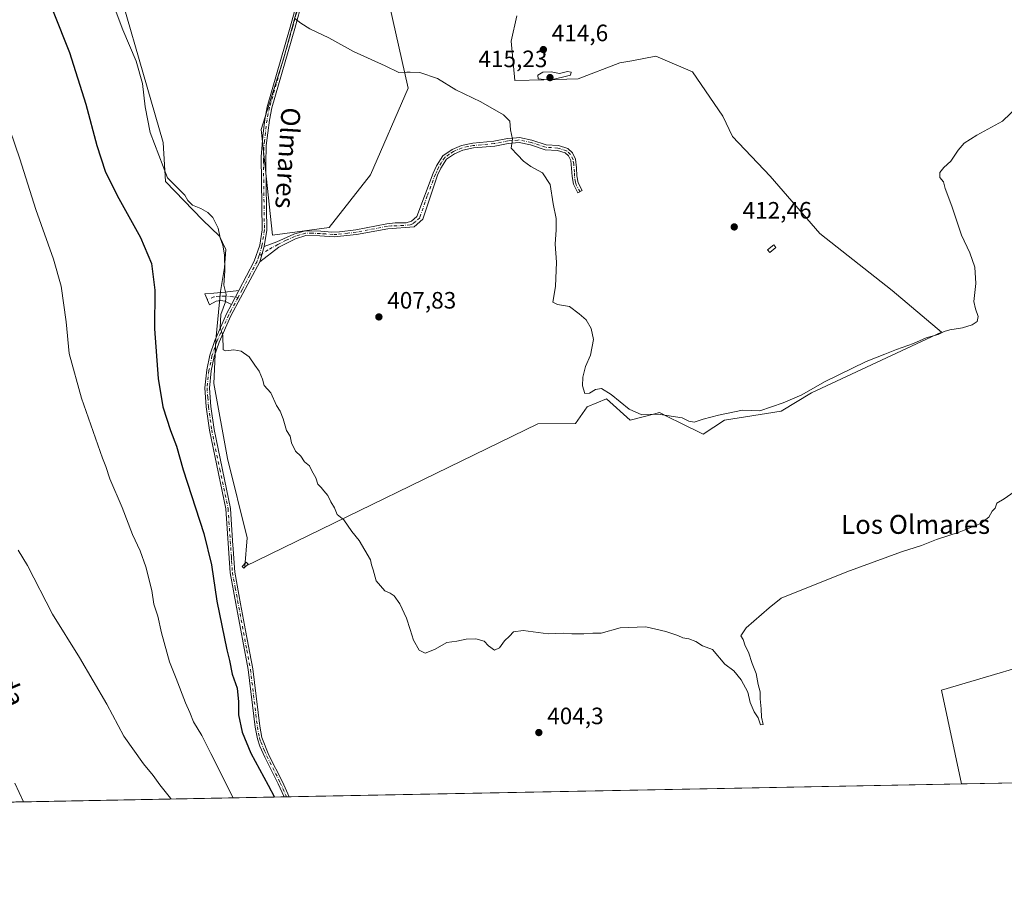
# Model space of a CAD drawing. Units: metres. Extents: x 631678 to 635143, y 4711173 to 4713552.
# Drawn here: x 633469 to 633885, y 4711173 to 4711537 of the extents above; entities that cross this region are included whole.
import ezdxf
from ezdxf.enums import TextEntityAlignment as Align

# ---------------------------------------------------------------- set-up
doc = ezdxf.new("R2010")
doc.units = ezdxf.units.M
doc.header["$MEASUREMENT"] = 0
doc.linetypes.add('DGN Style 4', pattern=[2.6384748266838614, 1.318413404963828, -0.6592067024819142, 0.001648016756204785, -0.6592067024819142])
for name, color, linetype, lineweight in [('Camino Cxs', 7, 'Continuous', 0), ('Camino eje', 30, 'DGN Style 4', 13), ('Comarca CxS', 21, 'Continuous', 0), ('Comunidad Autónoma CxS', 142, 'Continuous', 0), ('Cultivos herbáceos CxS', 92, 'Continuous', 0), ('Cultivos leñosos CxS', 92, 'Continuous', 0), ('Curva de nivel maestra', 30, 'Continuous', 30), ('Curva de nivel normal', 30, 'Continuous', 0), ('Edificación ligera Cxs', 1, 'Continuous', 0), ('Municipio CxS', 4, 'Continuous', 0), ('Pista no pavimentada Cxs', 111, 'Continuous', 0), ('Provincia CxS', 1, 'Continuous', 0), ('Punto de cota en terreno', 7, 'Continuous', 0), ('Rótulo de punto de cota en terreno', 7, 'Continuous', 0), ('Suelo desnudo CxS', 253, 'Continuous', 0), ('Texto cartográfico', 7, 'Continuous', 0)]:
    doc.layers.add(name, color=color, linetype=linetype, lineweight=lineweight)
doc.styles.add('Style-Arial', font='txt')

# ---------------------------------------------------------------- blocks, each defined once
blk = doc.blocks.new('*U8')
at = {"layer": 'Cultivos herbáceos CxS', "color": 92, "linetype": 'Continuous', "lineweight": 0}
for points in [[(634138.3285999997, 4711219.7532, 399.9934000000067), (634004.8221000005, 4711217.189999999, 401.325800000006), (634001.6202999996, 4711236.407299999, 401.8747000000003), (634057.9341000002, 4711255.7147, 402.100900000005), (634043.4549000004, 4711308.810500001, 403.8309000000008), (633978.6804000001, 4711289.660499999, 403.0783999999985), (633965.0577999996, 4711285.633099999, 403.1664000000019), (633858.4215000002, 4711254.107100001, 403.7703000000038), (633866.8989000004, 4711214.541999999, 401.9903999999952), (633262.2220999999, 4711202.9329, 384.6404999999941)], [(633625.1246999997, 4711543.6161, 412.2127000000037), (633633.0883999999, 4711508.554300001, 409.7663999999932), (633617.1595000002, 4711471.897500001, 408.3427999999985), (633599.6370999999, 4711449.5855, 408.1728000000003), (633575.7444000002, 4711446.397800001, 407.1328999999969), (633570.9654999999, 4711491.0229, 407.8027000000002), (633580.5236999998, 4711521.3046, 409.2992999999988), (633594.8600000005, 4711573.897500001, 412.5044999999955)], [(633504.0659999996, 4711573.8981, 407.8742000000057), (633529.5497000003, 4711485.568399999, 405.8534000000073), (633530.5597000001, 4711469.0613, 403.906799999997), (633546.1742000004, 4711452.8849, 403.6863000000012), (633553.3181999996, 4711446.054, 404.2035999999935), (633555.9879999999, 4711440.392899999, 404.4649000000064), (633555.5255000005, 4711432.754100001, 404.2275999999983), (633553.8507000003, 4711422.5441, 403.9704999999958), (633551.7723000003, 4711402.1522, 404.2697000000044), (633550.9197000006, 4711383.6965, 404.4842000000062), (633556.7203000003, 4711352.040300001, 403.9603000000061), (633565.1042, 4711318.535499999, 403.539499999999), (633564.1091999998, 4711306.434, 403.3962999999931), (633687.8722999999, 4711366.735400001, 407.2045999999973), (633703.7818, 4711366.818499999, 408.1641999999993), (633708.7021000005, 4711373.9233, 408.6224999999977), (633716.8850999996, 4711377.288100001, 409.3453000000009), (633726.9049000005, 4711368.169299999, 408.8831000000064), (633736.6692000005, 4711370.753900001, 410.5767000000051), (633739.2529999996, 4711371.437899999, 410.8665000000037), (633743.0696, 4711369.5463, 410.5801000000066), (633748.2955, 4711366.9561, 410.1386999999959), (633757.6719000004, 4711362.3071, 409.1888999999938), (633766.6458999999, 4711368.2445, 410.0659000000014), (633790.7032000005, 4711371.968699999, 409.9275000000052), (633803.5256000003, 4711379.781300001, 410.5276000000013), (633858.4243999999, 4711405.349400001, 410.7048000000068), (633837.5082, 4711423.0482, 411.3647000000055), (633806.9375, 4711447.1829, 412.4064999999973), (633786.0213000001, 4711471.317600001, 412.4327000000048), (633770.0763999998, 4711488.157500001, 412.5954999999958), (633765.9759000001, 4711496.660300001, 412.5752999999968), (633753.1419000003, 4711515.432600001, 413.0829999999987), (633737.7440999999, 4711522.076400001, 414.4707999999956), (633727.5779999997, 4711520.1436, 414.5194999999949), (633722.5608999999, 4711519.1895, 414.6940000000032), (633704.9247000003, 4711512.4307, 414.4986999999965), (633690.3210000005, 4711512.1007, 414.876099999994), (633678.0727000004, 4711511.8068, 413.8032999999996), (633676.6080999998, 4711528.4179, 414.5669999999955), (633679.0491000004, 4711539.1657, 415.1024999999936)]]:
    blk.add_polyline3d(points, dxfattribs=at)
blk = doc.blocks.new('5PATER')
at = {"layer": 'Suelo desnudo CxS', "linetype": 'Continuous', "lineweight": 0}
h = blk.add_hatch(color=51, dxfattribs=at)
edge = h.paths.add_edge_path()
edge.add_ellipse((0, 0), major_axis=(-0.1095731443231308, -0.1110710700762829), ratio=0.9994222409660322, start_angle=0, end_angle=360)

msp = doc.modelspace()

# ---------------------------------------------------------------- linework, layer by layer
at = {"layer": 'Camino Cxs', "color": 7, "linetype": 'Continuous', "lineweight": 0, "extrusion": (0.006742870615221577, 0.02332961117949303, 0.9997050879824911), "elevation": 114595.1799440732, "flags": 128}
msp.add_lwpolyline([(699526.2173336229, -4700698.279670793), (699526.2173336229, -4700705.016477525)], dxfattribs=at)
msp.add_lwpolyline([(699526.2173336229, -4700698.279670793), (699526.2173336229, -4700705.016477525)], dxfattribs=at)
at = {"layer": 'Camino Cxs', "color": 7, "linetype": 'Continuous', "lineweight": 0, "extrusion": (-0.04223947417117873, -0.08072432840625464, 0.9958410564066443), "elevation": -406683.148659082, "flags": 128}
msp.add_lwpolyline([(-1622962.717105146, 4449663.89083431), (-1622962.717105147, 4449657.068130552)], dxfattribs=at)
msp.add_lwpolyline([(-1622962.717105146, 4449663.89083431), (-1622962.717105147, 4449657.068130552)], dxfattribs=at)
at = {"layer": 'Camino Cxs', "color": 7, "linetype": 'Continuous', "lineweight": 0, "extrusion": (-0.1921818950833357, -0.003692538923484508, 0.9813523752243515), "elevation": -138765.5685701981, "flags": 128}
msp.add_lwpolyline([(-4698168.443896809, 710546.1235682744), (-4698168.443896809, 710543.9328192822)], dxfattribs=at)
at = {"layer": 'Camino Cxs', "color": 7, "linetype": 'Continuous', "lineweight": 0}
for points in [[(633594.9700999996, 4711569.4001, 412.3329999999987), (633585.1401000004, 4711533.7301, 410.1762000000017), (633575.4700999996, 4711500.210100001, 408.7421999999933), (633574.4301000005, 4711495.020099999, 408.5200000000041), (633573.1401000004, 4711484.290100001, 407.8720999999932), (633572.9401000004, 4711476.690099999, 407.8494000000064), (633573.3601000002, 4711448.530099999, 407.1092000000062), (633572.3000999996, 4711441.670100001, 407.1016999999993), (633570.4301000005, 4711435.200099999, 407.2652999999991), (633558.1901000004, 4711412.290100001, 405.7308000000049), (633553.2001, 4711401.1801, 405.2284999999974), (633551.1601, 4711395.190099999, 404.9311000000016), (633549.9200999998, 4711389.130100001, 404.7988000000041), (633549.1300999997, 4711381.8101, 404.5957999999956), (633549.7200999996, 4711374.0701, 404.4300999999978), (633551.0601000005, 4711364.350099999, 404.4559000000008), (633557.9600999998, 4711330.960100001, 403.6607999999979), (633558.9101, 4711317.190099999, 403.4330000000046), (633559.1401000004, 4711313.780099999, 403.3797999999952), (633559.8201000001, 4711303.960100001, 403.3856999999989), (633562.2901, 4711290.670100001, 403.0121000000072), (633564.4001000002, 4711279.3301, 402.834600000002), (633567.4200999998, 4711263.120100001, 402.5813000000053), (633570.3501000004, 4711238.860099999, 402.1104999999953), (633571.3000999996, 4711234.140100001, 401.9807000000001), (633574.2701000003, 4711226.6801, 401.8221999999951), (633579.9700999996, 4711215.450099999, 401.4633000000031), (633582.8066999996, 4711209.0878, 401.383600000001), (633580.6572000004, 4711209.046499999, 400.9625999999989), (633578.1801000005, 4711214.600099999, 401.082699999999), (633572.4801000003, 4711225.8301, 401.5430000000051), (633570.4401000004, 4711230.4001, 401.5163999999932), (633569.3800999997, 4711233.630100001, 401.6664000000019), (633568.3901000004, 4711238.540100001, 401.9128000000055), (633565.4600999998, 4711262.8201, 402.1728000000003), (633560.2701000003, 4711290.720100001, 402.5653000000021), (633557.8501000004, 4711303.710100001, 403.2896000000038), (633555.9901000002, 4711330.690099999, 403.1750999999931), (633549.1001000004, 4711364.0101, 404.148199999996), (633547.7401000002, 4711373.860099999, 404.2155000000057), (633547.1401000004, 4711381.840100001, 404.4247999999934), (633547.9600999998, 4711389.440099999, 404.6530999999959), (633549.2401000002, 4711395.710100001, 404.8359999999957), (633551.3501000004, 4711401.9101, 404.909799999994), (633556.4001000002, 4711413.1601, 405.4496999999974), (633558.4501, 4711417.0601, 405.6923999999999), (633561.6001000004, 4711423.0801, 406.3139999999985), (633568.0900999998, 4711435.450099999, 407.2013000000007), (633570.3601000002, 4711442.140100001, 406.9464000000008), (633571.3701, 4711448.670100001, 407.0822999999946), (633570.9101, 4711479.470100001, 407.8806000000041), (633571.6201, 4711488.2401, 408.0865999999951), (633572.4700999996, 4711495.3301, 408.6270999999979), (633573.5401, 4711500.6801, 408.9177999999956), (633583.2301000003, 4711534.270099999, 410.3013000000064), (633591.2701000003, 4711563.470100001, 411.7458999999944)], [(633594.9700999996, 4711569.4001, 412.3329999999987), (633585.1401000004, 4711533.7301, 410.1762000000017), (633575.4700999996, 4711500.210100001, 408.7421999999933), (633574.4301000005, 4711495.020099999, 408.5200000000041), (633573.1401000004, 4711484.290100001, 407.8720999999932), (633572.9401000004, 4711476.690099999, 407.8494000000064), (633573.3601000002, 4711448.530099999, 407.1092000000062), (633572.3000999996, 4711441.670100001, 407.1016999999993)], [(633561.6001000004, 4711423.0801, 406.3139999999985), (633568.0900999998, 4711435.450099999, 407.2013000000007), (633570.3601000002, 4711442.140100001, 406.9464000000008), (633571.3701, 4711448.670100001, 407.0822999999946), (633570.9101, 4711479.470100001, 407.8806000000041), (633571.6201, 4711488.2401, 408.0865999999951), (633572.4700999996, 4711495.3301, 408.6270999999979), (633573.5401, 4711500.6801, 408.9177999999956), (633583.2301000003, 4711534.270099999, 410.3013000000064), (633591.2701000003, 4711563.470100001, 411.7458999999944)], [(633572.3000999996, 4711441.670100001, 407.1016999999993), (633577.6201, 4711443.630100001, 407.6303999999946), (633584.7500999998, 4711446.870100001, 407.949099999998), (633589.5601000005, 4711448.3101, 408.0194000000047), (633596.1401000004, 4711448.1601, 408.0728999999992), (633600.7701000003, 4711447.710100001, 408.3171000000002), (633604.0301000001, 4711447.840100001, 408.4765000000043), (633610.9401000004, 4711448.700099999, 408.8242999999929), (633624.1300999997, 4711451.140100001, 408.0948999999964), (633627.6300999997, 4711451.590100001, 408.100099999996), (633632.1700999998, 4711451.600099999, 408.2002999999968), (633634.4200999998, 4711452.350099999, 408.4290000000037), (633636.7200999996, 4711454.350099999, 408.5192999999999), (633643.6300999997, 4711472.5801, 408.4437000000034), (633645.0601000005, 4711475.7301, 408.5372000000062), (633647.7401000002, 4711479.950099999, 408.5813999999955), (633651.6601, 4711482.670100001, 408.8797999999952), (633655.5401, 4711484.340100001, 410.2100000000065), (633660.4301000005, 4711485.3201, 411.3343000000023), (633669.3300999999, 4711486.120100001, 411.0483999999997), (633675.1001000004, 4711487.2501, 410.5258000000031), (633678.9001000002, 4711487.590100001, 410.7060000000056), (633680.0900999998, 4711487.700099999, 410.8228999999992), (633685.3501000004, 4711486.590100001, 411.448000000004), (633691.3300999999, 4711484.5701, 412.1009999999951), (633696.5401, 4711484.2601, 412.0225999999966), (633700.5100999996, 4711483.0101, 412.1199999999953), (633702.5301000001, 4711481.200099999, 412.2544999999955), (633703.7500999998, 4711478.550100001, 412.8595999999961), (633704.2600999996, 4711474.870100001, 413.0338000000047), (633704.3701, 4711471.460100001, 413.0112999999984), (633704.9301000005, 4711468.5801, 413.1380999999965), (633706.6401000004, 4711465.220100001, 413.0513999999966), (633704.7901, 4711464.280099999, 413.2287999999971), (633702.9501, 4711467.9001, 413.1775999999954), (633702.3101000005, 4711471.2301, 413.0525000000052), (633701.7401000002, 4711477.960100001, 412.4925999999978), (633700.8300999999, 4711479.940099999, 412.4358999999968), (633699.4600999998, 4711481.170100001, 412.2606999999989), (633696.1601, 4711482.210100001, 411.9906999999948), (633690.9301000005, 4711482.520099999, 412.3251000000019), (633684.8000999996, 4711484.590100001, 412.0173999999971), (633679.9700999996, 4711485.610099999, 411.5022000000026), (633675.3901000004, 4711485.200099999, 411.4474000000046), (633669.6201, 4711484.0701, 412.0304000000033), (633660.7301000003, 4711483.270099999, 411.3619999999937), (633656.1601, 4711482.350099999, 409.8435999999929), (633652.6700999998, 4711480.850099999, 408.9112000000023), (633649.2600999996, 4711478.4901, 408.618100000007), (633646.8901000004, 4711474.7401, 408.5531000000047), (633645.5401, 4711471.780099999, 408.588699999993), (633639.2100999998, 4711453.140100001, 409.3127999999998), (633635.6501000002, 4711449.9301, 408.6310999999987), (633624.4501, 4711449.090100001, 408.039300000004), (633611.2600999996, 4711446.6501, 408.7005999999965), (633601.8400999998, 4711445.6801, 408.4333000000042), (633595.7001, 4711446.120100001, 407.9649000000064), (633589.8701, 4711446.2401, 408.1913000000059), (633585.4801000003, 4711444.9301, 408.3895000000048), (633578.4401000004, 4711441.290100001, 408.2170999999944), (633570.4301000005, 4711435.200099999, 407.2652999999991)], [(633570.4301000005, 4711435.200099999, 407.2652999999991), (633558.1901000004, 4711412.290100001, 405.7308000000049), (633553.2001, 4711401.1801, 405.2284999999974), (633551.1601, 4711395.190099999, 404.9311000000016), (633549.9200999998, 4711389.130100001, 404.7988000000041), (633549.1300999997, 4711381.8101, 404.5957999999956), (633549.7200999996, 4711374.0701, 404.4300999999978), (633551.0601000005, 4711364.350099999, 404.4559000000008), (633557.9600999998, 4711330.960100001, 403.6607999999979), (633558.9101, 4711317.190099999, 403.4330000000046), (633559.1401000004, 4711313.780099999, 403.3797999999952), (633559.8201000001, 4711303.960100001, 403.3856999999989), (633562.2901, 4711290.670100001, 403.0121000000072), (633564.4001000002, 4711279.3301, 402.834600000002), (633567.4200999998, 4711263.120100001, 402.5813000000053), (633570.3501000004, 4711238.860099999, 402.1104999999953), (633571.3000999996, 4711234.140100001, 401.9807000000001), (633574.2701000003, 4711226.6801, 401.8221999999951), (633579.9700999996, 4711215.450099999, 401.4633000000031), (633582.8066999996, 4711209.087900001, 401.3837000000058)], [(633558.4501, 4711417.0601, 405.6923999999999), (633555.6001000004, 4711418.5101, 405.3123000000051), (633553.9001000002, 4711418.850099999, 405.1870999999956), (633551.9200999998, 4711418.520099999, 404.7483000000066), (633549.1601, 4711416.970100001, 403.5265000000072), (633547.2500999998, 4711421.5801, 404.6775000000052), (633550.9501, 4711421.9101, 405.7724000000017), (633555.6601, 4711422.290100001, 405.9545000000071), (633561.6001000004, 4711423.0801, 406.3139999999985)], [(633580.6572000004, 4711209.046599999, 400.9625999999989), (633578.1801000005, 4711214.600099999, 401.082699999999), (633572.4801000003, 4711225.8301, 401.5430000000051), (633570.4401000004, 4711230.4001, 401.5163999999932), (633569.3800999997, 4711233.630100001, 401.6664000000019), (633568.3901000004, 4711238.540100001, 401.9128000000055), (633565.4600999998, 4711262.8201, 402.1728000000003), (633560.2701000003, 4711290.720100001, 402.5653000000021), (633557.8501000004, 4711303.710100001, 403.2896000000038), (633555.9901000002, 4711330.690099999, 403.1750999999931), (633549.1001000004, 4711364.0101, 404.148199999996), (633547.7401000002, 4711373.860099999, 404.2155000000057), (633547.1401000004, 4711381.840100001, 404.4247999999934), (633547.9600999998, 4711389.440099999, 404.6530999999959), (633549.2401000002, 4711395.710100001, 404.8359999999957), (633551.3501000004, 4711401.9101, 404.909799999994), (633556.4001000002, 4711413.1601, 405.4496999999974), (633558.4501, 4711417.0601, 405.6923999999999)]]:
    msp.add_polyline3d(points, dxfattribs=at)
for points in [[(633570.4301000005, 4711435.200099999, 407.2652999999991), (633572.3000999996, 4711441.670100001, 407.1016999999993), (633577.6201, 4711443.630100001, 407.6303999999946), (633584.7500999998, 4711446.870100001, 407.949099999998), (633589.5601000005, 4711448.3101, 408.0194000000047), (633596.1401000004, 4711448.1601, 408.0728999999992), (633600.7701000003, 4711447.710100001, 408.3171000000002), (633604.0301000001, 4711447.840100001, 408.4765000000043), (633610.9401000004, 4711448.700099999, 408.8242999999929), (633624.1300999997, 4711451.140100001, 408.0948999999964), (633627.6300999997, 4711451.590100001, 408.100099999996), (633632.1700999998, 4711451.600099999, 408.2002999999968), (633634.4200999998, 4711452.350099999, 408.4290000000037), (633636.7200999996, 4711454.350099999, 408.5192999999999), (633643.6300999997, 4711472.5801, 408.4437000000034), (633645.0601000005, 4711475.7301, 408.5372000000062), (633647.7401000002, 4711479.950099999, 408.5813999999955), (633651.6601, 4711482.670100001, 408.8797999999952), (633655.5401, 4711484.340100001, 410.2100000000065), (633660.4301000005, 4711485.3201, 411.3343000000023), (633669.3300999999, 4711486.120100001, 411.0483999999997), (633675.1001000004, 4711487.2501, 410.5258000000031), (633678.9001000002, 4711487.590100001, 410.7060000000056), (633680.0900999998, 4711487.700099999, 410.8228999999992), (633685.3501000004, 4711486.590100001, 411.448000000004), (633691.3300999999, 4711484.5701, 412.1009999999951), (633696.5401, 4711484.2601, 412.0225999999966), (633700.5100999996, 4711483.0101, 412.1199999999953), (633702.5301000001, 4711481.200099999, 412.2544999999955), (633703.7500999998, 4711478.550100001, 412.8595999999961), (633704.2600999996, 4711474.870100001, 413.0338000000047), (633704.3701, 4711471.460100001, 413.0112999999984), (633704.9301000005, 4711468.5801, 413.1380999999965), (633706.6401000004, 4711465.220100001, 413.0513999999966), (633704.7901, 4711464.280099999, 413.2287999999971), (633702.9501, 4711467.9001, 413.1775999999954), (633702.3101000005, 4711471.2301, 413.0525000000052), (633701.7401000002, 4711477.960100001, 412.4925999999978), (633700.8300999999, 4711479.940099999, 412.4358999999968), (633699.4600999998, 4711481.170100001, 412.2606999999989), (633696.1601, 4711482.210100001, 411.9906999999948), (633690.9301000005, 4711482.520099999, 412.3251000000019), (633684.8000999996, 4711484.590100001, 412.0173999999971), (633679.9700999996, 4711485.610099999, 411.5022000000026), (633675.3901000004, 4711485.200099999, 411.4474000000046), (633669.6201, 4711484.0701, 412.0304000000033), (633660.7301000003, 4711483.270099999, 411.3619999999937), (633656.1601, 4711482.350099999, 409.8435999999929), (633652.6700999998, 4711480.850099999, 408.9112000000023), (633649.2600999996, 4711478.4901, 408.618100000007), (633646.8901000004, 4711474.7401, 408.5531000000047), (633645.5401, 4711471.780099999, 408.588699999993), (633639.2100999998, 4711453.140100001, 409.3127999999998), (633635.6501000002, 4711449.9301, 408.6310999999987), (633624.4501, 4711449.090100001, 408.039300000004), (633611.2600999996, 4711446.6501, 408.7005999999965), (633601.8400999998, 4711445.6801, 408.4333000000042), (633595.7001, 4711446.120100001, 407.9649000000064), (633589.8701, 4711446.2401, 408.1913000000059), (633585.4801000003, 4711444.9301, 408.3895000000048), (633578.4401000004, 4711441.290100001, 408.2170999999944)], [(633558.4501, 4711417.0601, 405.6923999999999), (633555.6001000004, 4711418.5101, 405.3123000000051), (633553.9001000002, 4711418.850099999, 405.1870999999956), (633551.9200999998, 4711418.520099999, 404.7483000000066), (633549.1601, 4711416.970100001, 403.5265000000072), (633547.2500999998, 4711421.5801, 404.6775000000052), (633550.9501, 4711421.9101, 405.7724000000017), (633555.6601, 4711422.290100001, 405.9545000000071), (633561.6001000004, 4711423.0801, 406.3139999999985)]]:
    msp.add_polyline3d(points, close=True, dxfattribs=at)
at = {"layer": 'Camino eje', "color": 30, "linetype": 'DGN Style 4', "lineweight": 13}
for points in [[(633588.2050999999, 4711548.600099999, 410.9979000000022), (633584.1851000005, 4711534.0001, 410.2396000000008), (633574.5050999997, 4711500.4451, 408.8291000000027), (633573.4501, 4711495.175100001, 408.5696000000025), (633572.3800999997, 4711486.265100001, 407.9012999999977), (633572.0251000002, 4711481.880100001, 407.786500000002), (633571.9250999996, 4711478.0801, 407.8877999999968), (633572.3651000002, 4711448.600099999, 407.0353999999934), (633571.3300999999, 4711441.905099999, 407.024900000004), (633570.3951000003, 4711438.670100001, 407.2829999999958), (633570.0021000003, 4711437.5119, 407.3788999999961)], [(633705.6821, 4711464.733300001, 413.1291999999958), (633704.0840999996, 4711467.635700001, 413.1812999999966), (633703.7270999998, 4711468.869100001, 413.1198000000004), (633703.3400999998, 4711471.345100001, 412.9704999999958), (633703.2851, 4711473.050100001, 412.8729000000022), (633703.0000999998, 4711476.415100001, 412.607799999998), (633702.7451, 4711478.255100001, 412.4011000000028), (633701.6801000005, 4711480.5701, 412.295499999993), (633699.9851000002, 4711482.090100001, 412.0574999999953), (633696.3501000004, 4711483.235099999, 411.9011000000028), (633691.1300999997, 4711483.545100001, 412.2021999999997), (633685.0751, 4711485.590100001, 411.7307000000001), (633680.0301000001, 4711486.655099999, 411.0935000000027), (633679.4351000005, 4711486.600099999, 411.087400000004), (633675.2451, 4711486.225099999, 410.9848999999958), (633669.4751000004, 4711485.095100001, 411.5436999999947), (633660.5800999999, 4711484.295100001, 411.3315000000002), (633658.2950999998, 4711483.835100001, 410.8239999999932), (633655.8501000004, 4711483.345100001, 410.0099999999948), (633652.1651, 4711481.7601, 408.857999999993), (633650.4600999998, 4711480.5801, 408.7535000000062), (633648.5000999998, 4711479.220100001, 408.5954999999958), (633647.1601, 4711477.110099999, 408.4766999999993), (633645.9751000004, 4711475.235099999, 408.5366999999969), (633645.2600999996, 4711473.6601, 408.5314999999973), (633644.5850999998, 4711472.1801, 408.5046000000002), (633641.1300999997, 4711463.065099999, 408.501099999994), (633637.9650999998, 4711453.745100001, 408.7774999999965), (633636.1851000005, 4711452.140100001, 408.6168000000035), (633635.0351, 4711451.140100001, 408.5139000000054), (633633.9101, 4711450.765100001, 408.3686000000016), (633628.3101000005, 4711450.345100001, 408.116200000004), (633626.0401, 4711450.340100001, 408.0911000000052), (633624.2901, 4711450.1151, 408.0651999999973), (633611.1001000004, 4711447.675100001, 408.7124999999942), (633607.6451000003, 4711447.245100001, 408.4300999999978), (633602.9351000005, 4711446.7601, 408.475900000005), (633601.3051000005, 4711446.6951, 408.3491999999969), (633598.2351000002, 4711446.915100001, 408.0210999999982), (633595.9200999998, 4711447.140100001, 408.0063999999985), (633592.6300999997, 4711447.215100001, 408.0999000000011), (633589.7150999998, 4711447.2751, 408.0439000000042), (633587.3101000005, 4711446.5551, 408.1682000000001), (633585.1151000002, 4711445.9001, 408.1609000000026), (633581.5500999996, 4711444.280099999, 408.0660000000062), (633578.0301000001, 4711442.460100001, 407.7553999999946), (633573.8910999997, 4711440.2213, 407.6171999999933), (633570.0021000003, 4711437.5119, 407.3788999999961)], [(633570.0021000003, 4711437.5119, 407.3788999999961), (633569.2600999996, 4711435.325099999, 407.2338000000018), (633566.2001, 4711429.5975, 406.9625999999989), (633562.9550999999, 4711423.412500001, 406.5503999999929), (633561.2081000004, 4711420.1195, 406.218399999998)], [(633561.2081000004, 4711420.1195, 406.218399999998), (633558.3201000001, 4711414.675100001, 405.7140000000072), (633557.2950999998, 4711412.725099999, 405.5945999999968), (633552.2751000002, 4711401.545100001, 405.059699999998), (633550.2001, 4711395.450099999, 404.8840000000055), (633548.9401000004, 4711389.2851, 404.7247000000062), (633548.1350999996, 4711381.825099999, 404.5344000000041), (633548.4351000005, 4711377.835100001, 404.3798999999999), (633548.7301000003, 4711373.965100001, 404.3228999999992), (633550.0800999999, 4711364.1801, 404.2991999999941), (633553.5251000002, 4711347.520099999, 403.9998000000051), (633556.9751000004, 4711330.825099999, 403.4106000000029), (633558.3800999997, 4711310.450099999, 403.2027999999991), (633558.4951, 4711308.745100001, 403.2023000000045), (633558.8350999998, 4711303.835100001, 403.3350999999966), (633560.0450999998, 4711297.340100001, 402.9158000000025), (633564.9301000005, 4711271.075099999, 402.5037000000011), (633566.4401000004, 4711262.970100001, 402.3788999999961), (633569.3701, 4711238.700099999, 402.0123000000021), (633570.3400999998, 4711233.8851, 401.8267000000051), (633570.8701, 4711232.270099999, 401.7992999999988), (633572.3551000003, 4711228.540100001, 401.8067000000011), (633573.3750999998, 4711226.255100001, 401.6913000000059), (633579.0751, 4711215.0251, 401.2786999999953), (633581.7319, 4711209.067199999, 401.1863000000012)], [(633561.2081000004, 4711420.1195, 406.218399999998), (633558.9885, 4711420.3983, 405.885500000004), (633555.7241000002, 4711420.6349, 405.6766000000061), (633553.3113000002, 4711420.6349, 405.6781000000047), (633551.0403000005, 4711420.3037, 405.1769000000059), (633548.2089000001, 4711419.265900001, 403.9882999999973)]]:
    msp.add_polyline3d(points, dxfattribs=at)
at = {"layer": 'Comarca CxS', "color": 21, "linetype": 'Continuous', "lineweight": 0, "flags": 128}
msp.add_lwpolyline([(633246.818159739, 4711202.637209564), (631721.3500009885, 4711173.349982874), (631697.067583861, 4712456.435566218), (631677.5700009902, 4713486.689982849), (633706.4693162999, 4713525.655488849), (635097.9900010162, 4713552.379982851), (635114.500129215, 4712702.123082356), (635142.9100010144, 4711239.039982875)], close=True, dxfattribs=at)
at = {"layer": 'Comunidad Autónoma CxS', "color": 142, "linetype": 'Continuous', "lineweight": 0, "flags": 128}
msp.add_lwpolyline([(633246.818159739, 4711202.637209564), (631721.3500009885, 4711173.349982874), (631697.067583861, 4712456.435566218), (631677.5700009902, 4713486.689982849), (633706.4693162999, 4713525.655488849), (635097.9900010162, 4713552.379982851), (635114.500129215, 4712702.123082356), (635142.9100010144, 4711239.039982875)], close=True, dxfattribs=at)
at = {"layer": 'Cultivos herbáceos CxS', "color": 92, "linetype": 'Continuous', "lineweight": 0, "extrusion": (-0.002610857809396081, -5.01250850059406e-05, 0.999996590448675), "elevation": -1489.097342860546, "flags": 128}
msp.add_lwpolyline([(633865.7879343517, 4711214.473377388), (633581.6948653649, 4711209.019177382)], dxfattribs=at)
at = {"layer": 'Cultivos herbáceos CxS', "color": 92, "linetype": 'Continuous', "lineweight": 0, "extrusion": (-0.08480271553460757, -0.001632758417120286, 0.9963964238885584), "elevation": -61026.00714424341, "flags": 128}
msp.add_lwpolyline([(-4698139.614767335, 721467.8543945808), (-4698139.614767335, 721466.2486115422)], dxfattribs=at)
at = {"layer": 'Cultivos herbáceos CxS', "color": 92, "linetype": 'Continuous', "lineweight": 0, "extrusion": (-0.1170175071014071, -0.002246632734212661, 0.9931273109088935), "elevation": -84326.48578081446, "flags": 128}
msp.add_lwpolyline([(-4698179.049066698, 718970.0676075423), (-4698179.049066699, 718859.1969401585)], dxfattribs=at)
at = {"layer": 'Cultivos herbáceos CxS', "color": 92, "linetype": 'Continuous', "lineweight": 0, "extrusion": (-0.2874847025111459, -0.005483796375156391, 0.9577695306280076), "elevation": -207596.3243217703, "flags": 128}
msp.add_lwpolyline([(-4698268.763055879, 692886.1687666394), (-4698268.76305588, 692885.0464762895)], dxfattribs=at)
at = {"layer": 'Cultivos herbáceos CxS', "color": 92, "linetype": 'Continuous', "lineweight": 0, "extrusion": (-0.245586711236177, -0.004729852169483579, 0.9693630876831724), "elevation": -177493.884930582, "flags": 128}
msp.add_lwpolyline([(-4698135.418821437, 702095.3717875114), (-4698135.418821437, 702094.2628126291)], dxfattribs=at)
at = {"layer": 'Cultivos herbáceos CxS', "color": 92, "linetype": 'Continuous', "lineweight": 0}
for points in [[(633504.0659999996, 4711573.8981, 407.8742000000057), (633529.5497000003, 4711485.568399999, 405.8534000000073), (633530.5597000001, 4711469.0613, 403.906799999997), (633546.1742000004, 4711452.8849, 403.6863000000012), (633553.3181999996, 4711446.054, 404.2035999999935), (633555.9879999999, 4711440.392899999, 404.4649000000064), (633555.5255000005, 4711432.754100001, 404.2275999999983), (633553.8507000003, 4711422.5441, 403.9704999999958), (633551.7723000003, 4711402.1522, 404.2697000000044), (633550.9197000006, 4711383.6965, 404.4842000000062), (633556.7203000003, 4711352.040300001, 403.9603000000061), (633565.1042, 4711318.535499999, 403.539499999999), (633564.1091999998, 4711306.434, 403.3962999999931)], [(633625.1246999997, 4711543.6161, 412.2127000000037), (633633.0883999999, 4711508.554300001, 409.7663999999932), (633617.1595000002, 4711471.897500001, 408.3427999999985), (633599.6370999999, 4711449.5855, 408.1728000000003), (633575.7444000002, 4711446.397800001, 407.1328999999969), (633570.9654999999, 4711491.0229, 407.8027000000002), (633580.5236999998, 4711521.3046, 409.2992999999988), (633594.8600000005, 4711573.897500001, 412.5044999999955)], [(633564.1091999998, 4711306.434, 403.3962999999931), (633687.8722999999, 4711366.735400001, 407.2045999999973), (633703.7818, 4711366.818499999, 408.1641999999993), (633708.7021000005, 4711373.9233, 408.6224999999977), (633716.8850999996, 4711377.288100001, 409.3453000000009), (633726.9049000005, 4711368.169299999, 408.8831000000064), (633736.6692000005, 4711370.753900001, 410.5767000000051), (633739.2529999996, 4711371.437899999, 410.8665000000037), (633743.0696, 4711369.5463, 410.5801000000066), (633748.2955, 4711366.9561, 410.1386999999959), (633757.6719000004, 4711362.3071, 409.1888999999938), (633766.6458999999, 4711368.2445, 410.0659000000014), (633790.7032000005, 4711371.968699999, 409.9275000000052), (633803.5256000003, 4711379.781300001, 410.5276000000013), (633858.4243999999, 4711405.349400001, 410.7048000000068), (633837.5082, 4711423.0482, 411.3647000000055), (633806.9375, 4711447.1829, 412.4064999999973), (633786.0213000001, 4711471.317600001, 412.4327000000048), (633770.0763999998, 4711488.157500001, 412.5954999999958), (633765.9759000001, 4711496.660300001, 412.5752999999968), (633753.1419000003, 4711515.432600001, 413.0829999999987), (633737.7440999999, 4711522.076400001, 414.4707999999956), (633727.5779999997, 4711520.1436, 414.5194999999949), (633722.5608999999, 4711519.1895, 414.6940000000032), (633704.9247000003, 4711512.4307, 414.4986999999965), (633690.3210000005, 4711512.1007, 414.876099999994), (633678.0727000004, 4711511.8068, 413.8032999999996), (633676.6080999998, 4711528.4179, 414.5669999999955), (633679.0491000004, 4711539.1657, 415.1024999999936)], [(634004.8221000005, 4711217.190099999, 401.325800000006), (634001.6202999996, 4711236.407299999, 401.8747000000003), (634057.9341000002, 4711255.7147, 402.100900000005), (634043.4549000004, 4711308.810500001, 403.8309000000008), (633978.6804000001, 4711289.660499999, 403.0783999999985), (633965.0577999996, 4711285.633099999, 403.1664000000019), (633858.4215000002, 4711254.107100001, 403.7703000000038), (633866.8989000004, 4711214.542199999, 401.9903999999952)]]:
    msp.add_polyline3d(points, dxfattribs=at)
at = {"layer": 'Cultivos leñosos CxS', "color": 92, "linetype": 'Continuous', "lineweight": 0, "extrusion": (-0.01575377638991608, -0.000302458902105559, 0.9998758558181456), "elevation": -11008.80566742139, "flags": 128}
msp.add_lwpolyline([(-4698179.034351297, 724132.2588185038), (-4698179.034351297, 724101.1228169765)], dxfattribs=at)
at = {"layer": 'Cultivos leñosos CxS', "color": 92, "linetype": 'Continuous', "lineweight": 0}
for points in [[(633679.0491000004, 4711539.1657, 415.1024999999936), (633676.6080999998, 4711528.4179, 414.5669999999955), (633678.0727000004, 4711511.8068, 413.8032999999996), (633690.3210000005, 4711512.1007, 414.876099999994), (633704.9247000003, 4711512.4307, 414.4986999999965), (633722.5608999999, 4711519.1895, 414.6940000000032), (633727.5779999997, 4711520.1436, 414.5194999999949), (633737.7440999999, 4711522.076400001, 414.4707999999956), (633753.1419000003, 4711515.432600001, 413.0829999999987), (633765.9759000001, 4711496.660300001, 412.5752999999968), (633770.0763999998, 4711488.157500001, 412.5954999999958), (633786.0213000001, 4711471.317600001, 412.4327000000048), (633806.9375, 4711447.1829, 412.4064999999973), (633837.5082, 4711423.0482, 411.3647000000055), (633858.4243999999, 4711405.349400001, 410.7048000000068), (633803.5256000003, 4711379.781300001, 410.5276000000013), (633790.7032000005, 4711371.968699999, 409.9275000000052), (633766.6458999999, 4711368.2445, 410.0659000000014), (633757.6719000004, 4711362.3071, 409.1888999999938), (633748.2955, 4711366.9561, 410.1386999999959), (633743.0696, 4711369.5463, 410.5801000000066), (633739.2529999996, 4711371.437899999, 410.8665000000037), (633736.6692000005, 4711370.753900001, 410.5767000000051), (633726.9049000005, 4711368.169299999, 408.8831000000064), (633716.8850999996, 4711377.288100001, 409.3453000000009), (633708.7021000005, 4711373.9233, 408.6224999999977), (633703.7818, 4711366.818499999, 408.1641999999993), (633687.8722999999, 4711366.735400001, 407.2045999999973), (633564.1091999998, 4711306.434, 403.3962999999931), (633565.1042, 4711318.535499999, 403.539499999999), (633556.7203000003, 4711352.040300001, 403.9603000000061), (633550.9197000006, 4711383.6965, 404.4842000000062), (633551.7723000003, 4711402.1522, 404.2697000000044), (633553.8507000003, 4711422.5441, 403.9704999999958), (633555.5255000005, 4711432.754100001, 404.2275999999983), (633555.9879999999, 4711440.392899999, 404.4649000000064), (633553.3181999996, 4711446.054, 404.2035999999935), (633546.1742000004, 4711452.8849, 403.6863000000012), (633530.5597000001, 4711469.0613, 403.906799999997), (633529.5497000003, 4711485.568399999, 405.8534000000073), (633504.0659999996, 4711573.8981, 407.8742000000057)], [(633504.0659999996, 4711573.8981, 407.8742000000057), (633529.5497000003, 4711485.568399999, 405.8534000000073), (633530.5597000001, 4711469.0613, 403.906799999997), (633546.1742000004, 4711452.8849, 403.6863000000012), (633553.3181999996, 4711446.054, 404.2035999999935), (633555.9879999999, 4711440.392899999, 404.4649000000064), (633555.5255000005, 4711432.754100001, 404.2275999999983), (633553.8507000003, 4711422.5441, 403.9704999999958), (633551.7723000003, 4711402.1522, 404.2697000000044), (633550.9197000006, 4711383.6965, 404.4842000000062), (633556.7203000003, 4711352.040300001, 403.9603000000061), (633565.1042, 4711318.535499999, 403.539499999999), (633564.1091999998, 4711306.434, 403.3962999999931)], [(633594.8600000005, 4711573.897500001, 412.5044999999955), (633580.5236999998, 4711521.3046, 409.2992999999988), (633570.9654999999, 4711491.0229, 407.8027000000002), (633575.7444000002, 4711446.397800001, 407.1328999999969), (633599.6370999999, 4711449.5855, 408.1728000000003), (633617.1595000002, 4711471.897500001, 408.3427999999985), (633633.0883999999, 4711508.554300001, 409.7663999999932), (633625.1246999997, 4711543.6161, 412.2127000000037)], [(633625.1246999997, 4711543.6161, 412.2127000000037), (633633.0883999999, 4711508.554300001, 409.7663999999932), (633617.1595000002, 4711471.897500001, 408.3427999999985), (633599.6370999999, 4711449.5855, 408.1728000000003), (633575.7444000002, 4711446.397800001, 407.1328999999969), (633570.9654999999, 4711491.0229, 407.8027000000002), (633580.5236999998, 4711521.3046, 409.2992999999988), (633594.8600000005, 4711573.897500001, 412.5044999999955)], [(633564.1091999998, 4711306.434, 403.3962999999931), (633687.8722999999, 4711366.735400001, 407.2045999999973), (633703.7818, 4711366.818499999, 408.1641999999993), (633708.7021000005, 4711373.9233, 408.6224999999977), (633716.8850999996, 4711377.288100001, 409.3453000000009), (633726.9049000005, 4711368.169299999, 408.8831000000064), (633736.6692000005, 4711370.753900001, 410.5767000000051), (633739.2529999996, 4711371.437899999, 410.8665000000037), (633743.0696, 4711369.5463, 410.5801000000066), (633748.2955, 4711366.9561, 410.1386999999959), (633757.6719000004, 4711362.3071, 409.1888999999938), (633766.6458999999, 4711368.2445, 410.0659000000014), (633790.7032000005, 4711371.968699999, 409.9275000000052), (633803.5256000003, 4711379.781300001, 410.5276000000013), (633858.4243999999, 4711405.349400001, 410.7048000000068), (633837.5082, 4711423.0482, 411.3647000000055), (633806.9375, 4711447.1829, 412.4064999999973), (633786.0213000001, 4711471.317600001, 412.4327000000048), (633770.0763999998, 4711488.157500001, 412.5954999999958), (633765.9759000001, 4711496.660300001, 412.5752999999968), (633753.1419000003, 4711515.432600001, 413.0829999999987), (633737.7440999999, 4711522.076400001, 414.4707999999956), (633727.5779999997, 4711520.1436, 414.5194999999949), (633722.5608999999, 4711519.1895, 414.6940000000032), (633704.9247000003, 4711512.4307, 414.4986999999965), (633690.3210000005, 4711512.1007, 414.876099999994), (633678.0727000004, 4711511.8068, 413.8032999999996), (633676.6080999998, 4711528.4179, 414.5669999999955), (633679.0491000004, 4711539.1657, 415.1024999999936)], [(634004.8221000005, 4711217.190099999, 401.325800000006), (634001.6202999996, 4711236.407299999, 401.8747000000003), (634057.9341000002, 4711255.7147, 402.100900000005), (634043.4549000004, 4711308.810500001, 403.8309000000008), (633978.6804000001, 4711289.660499999, 403.0783999999985), (633965.0577999996, 4711285.633099999, 403.1664000000019), (633858.4215000002, 4711254.107100001, 403.7703000000038), (633866.8989000004, 4711214.542199999, 401.9903999999952)]]:
    msp.add_polyline3d(points, dxfattribs=at)
msp.add_polyline3d([(634004.8221000005, 4711217.189999999, 401.325800000006), (633980.6816999996, 4711216.726500001, 402.0954000000056), (633971.0488999998, 4711229.971700001, 402.297900000005), (633898.0253, 4711215.139599999, 402.4809999999998), (633866.8989000004, 4711214.541999999, 401.9903999999952), (633858.4215000002, 4711254.107100001, 403.7703000000038), (633965.0577999996, 4711285.633099999, 403.1664000000019), (633978.6804000001, 4711289.660499999, 403.0783999999985), (634043.4549000004, 4711308.810500001, 403.8309000000008), (634057.9341000002, 4711255.7147, 402.100900000005), (634001.6202999996, 4711236.407299999, 401.8747000000003)], close=True, dxfattribs=at)
at = {"layer": 'Curva de nivel maestra', "color": 30, "linetype": 'Continuous', "lineweight": 30, "elevation": 400.0000000000001, "flags": 128}
msp.add_lwpolyline([(633483.04, 4711540.920100001), (633489.9800000006, 4711523.6501), (633496.8399999999, 4711501.8301), (633501.5599999997, 4711484.2501), (633505.1399999997, 4711473.4301), (633510.0899999999, 4711463.1601), (633519.9800000006, 4711445.420100001), (633524.6200000001, 4711434.420100001), (633526.0099999999, 4711423.110099999), (633525.8799999999, 4711406.870100001), (633527.5199999996, 4711385.840100001), (633529.4800000006, 4711373.9301), (633532.6900000004, 4711363.860099999), (633535.2199999997, 4711357.280099999), (633537.9900000002, 4711347.280099999), (633546.7000000002, 4711320.3201), (633549.9900000002, 4711307.1501), (633552.2100000001, 4711291.710100001), (633556.4199999999, 4711271.120100001), (633557.6200000001, 4711266.610099999), (633558.7199999997, 4711260.940099999), (633560.7800000003, 4711254.940099999), (633561.4600000001, 4711249.1501), (633561.3700000001, 4711243.670100001), (633563.0199999996, 4711236.360099999), (633566.6299999999, 4711227.4901), (633573.9600000001, 4711214.030099999), (633576.5981999999, 4711208.968800001)], dxfattribs=at)
at = {"layer": 'Curva de nivel normal', "color": 30, "linetype": 'Continuous', "lineweight": 0, "flags": 128}
for points, elevation in [([(633509.7100000001, 4711540.710100001), (633512.4800000006, 4711533.140100001), (633518.1600000003, 4711519.9301), (633520.8200000003, 4711510.540100001), (633521.9699999997, 4711500.6501), (633524.1299999999, 4711489.770099999), (633531.3499999996, 4711470.6801), (633538.79, 4711463.280099999), (633540.0499999998, 4711461.040100001), (633541.9500000002, 4711459.100099999), (633545.4500000002, 4711457.7401), (633548.4600000001, 4711455.950099999), (633550.5700000003, 4711453.9001), (633552.7699999996, 4711449.440099999), (633553.6399999997, 4711445.290100001), (633554.79, 4711442.120100001), (633555.5, 4711438.1601), (633555.6100000005, 4711431.280099999), (633555.2000000002, 4711425.280099999), (633556.2300000006, 4711421.280099999), (633555.9199999999, 4711418.280099999), (633554, 4711412.880100001), (633553.6600000003, 4711407.390100001), (633554.7599999999, 4711404.040100001), (633554.9699999997, 4711397.950099999), (633556.0999999996, 4711397.4901), (633559.4299999997, 4711397.890100001), (633562.5599999997, 4711397.4001), (633565.8499999996, 4711395.050100001), (633568.29, 4711391.440099999), (633570.1399999997, 4711389.0001), (633571.5999999996, 4711385.5801), (633572.1799999997, 4711382.840100001), (633575.0300000003, 4711379.770099999), (633577.4699999997, 4711374.460100001), (633578.9900000002, 4711372.0601), (633580.2100000001, 4711368.860099999), (633581.6699999999, 4711363.800100001), (633583.2599999999, 4711361.520099999), (633583.8399999999, 4711358.640100001), (633585.4500000002, 4711355.100099999), (633587.7100000001, 4711353.030099999), (633589.3499999996, 4711350.670100001), (633591.3600000005, 4711348.950099999), (633592.3499999996, 4711346.770099999), (633594.04, 4711343.800100001), (633594.9100000003, 4711341.2301), (633596.3099999997, 4711339.800100001), (633597.4100000003, 4711338.390100001), (633599.1399999997, 4711336.460100001), (633600.4299999997, 4711333.7501), (633601.9000000004, 4711331.220100001), (633603.0999999996, 4711328.370100001), (633605.9500000002, 4711326.0601), (633609.2400000002, 4711321.170100001), (633612.3399999999, 4711317.3301), (633617.1500000004, 4711309.190099999), (633617.5300000003, 4711307.0701), (633618.2599999999, 4711304.970100001), (633619.6299999999, 4711300.340100001), (633623.1799999997, 4711296.100099999), (633625.54, 4711295.1501), (633627.2300000006, 4711293.9801), (633629.5199999996, 4711290.630100001), (633632.3499999996, 4711284.4901), (633633.9165000003, 4711279.718699999), (633635.4000000004, 4711275.200099999), (633637.6900000004, 4711271.0001), (633640.2599999999, 4711269.8201), (633644.2199999997, 4711271.340100001), (633649.3499999996, 4711274.220100001), (633653.6399999997, 4711274.860099999), (633657.6399999997, 4711275.620100001), (633661.6399999997, 4711275.780099999), (633665.1500000004, 4711274.860099999), (633667.0199999996, 4711272.860099999), (633669.4800000006, 4711271.0001), (633671.6399999997, 4711272.0701), (633673.7199999997, 4711274.960100001), (633675.9199999999, 4711277.0001), (633677.5199999996, 4711278.7601), (633681.5899999999, 4711279.280099999), (633692.2400000002, 4711277.960100001), (633698.7000000002, 4711278.220100001), (633702.2400000002, 4711277.960100001), (633707.25, 4711277.9001), (633711.0899999999, 4711278.270099999), (633714.5899999999, 4711278.2401), (633722.6399999997, 4711280.460100001), (633733.4600000001, 4711280.850099999), (633741.9400000004, 4711278.9101), (633747, 4711277.300100001), (633749.0999999996, 4711276.2401), (633751.6799999997, 4711275.800100001), (633754.6299999999, 4711274.700099999), (633757.4100000003, 4711272.9301), (633761.6399999997, 4711271.380100001), (633766.7999999998, 4711265.100099999), (633770.6100000005, 4711262.2401), (633773.7699999996, 4711258.5001), (633776.5599999997, 4711253.270099999), (633777.6200000001, 4711248.850099999), (633779.1900000004, 4711244.920100001), (633781, 4711242.4901), (633781.9299999997, 4711239.5001), (633783.0700000003, 4711239.630100001), (633782.2999999998, 4711242.7601), (633782.25, 4711246.170100001), (633781.8399999999, 4711250.4801), (633781.7400000002, 4711253.370100001), (633780.9100000003, 4711256.540100001), (633780.0199999996, 4711261.200099999), (633778.4199999999, 4711265.370100001), (633776.8899999997, 4711270.220100001), (633775.4800000006, 4711272.9001), (633774.5499999998, 4711275.550100001), (633773.6699999999, 4711277.100099999), (633775.8799999999, 4711280.520099999), (633785.5999999996, 4711288.950099999), (633790.7199999997, 4711293.0601), (633818.3700000001, 4711304.200099999), (633841.4500000002, 4711312.520099999), (633849.9800000006, 4711315.290100001), (633856.3200000003, 4711317.8101), (633865.79, 4711320.840100001), (633875.0199999996, 4711324.550100001), (633878.3600000005, 4711327.170100001), (633879.79, 4711329.840100001), (633881.1200000001, 4711330.9801), (633881.79, 4711333.120100001), (633884.8899999997, 4711335.030099999), (633893.2800000003, 4711340.9001)], 405), ([(633585.2199999997, 4711537.960100001), (633587.7599999999, 4711535.970100001), (633591.5800000001, 4711533.670100001), (633599.6299999999, 4711529.8101), (633610.0300000003, 4711523.9801), (633623.4199999999, 4711518.040100001), (633629.1200000001, 4711515.190099999), (633632.5300000003, 4711515.3201), (633633.9165000003, 4711515.2949), (633638.04, 4711515.220100001), (633645.4400000004, 4711512.5601), (633653.1699999999, 4711507.8201), (633663.7699999996, 4711502.7601), (633673.4100000003, 4711497.300100001), (633676.0300000003, 4711494.540100001), (633676.3700000001, 4711490.960100001), (633677.1799999997, 4711486.950099999), (633676.6399999997, 4711483.1601), (633679.2999999998, 4711480.340100001), (633681.75, 4711477.690099999), (633684.8600000005, 4711475.5001), (633689.8099999997, 4711472.710100001), (633693.0499999998, 4711467.8301), (633694.3499999996, 4711459.620100001), (633695.5700000003, 4711453.4001), (633695.6299999999, 4711448.6501), (633695.1600000003, 4711442.600099999), (633695.7300000006, 4711435.040100001), (633695.3300000001, 4711424.7601), (633694.1600000003, 4711418.0701), (633696.1399999997, 4711417.120100001), (633701.2599999999, 4711416.2401), (633705.3099999997, 4711413.1801), (633708.2199999997, 4711410.590100001), (633710.4000000004, 4711406.970100001), (633711.3300000001, 4711402.360099999), (633710.1600000003, 4711395.670100001), (633707.9400000004, 4711390.940099999), (633706.8099999997, 4711386.340100001), (633706.7400000002, 4711382.7601), (633707.6799999997, 4711379.5701), (633709.7100000001, 4711379.630100001), (633712.2000000002, 4711381.2501), (633714.75, 4711381.620100001), (633718.8099999997, 4711379.120100001), (633726.5, 4711372.860099999), (633731.7400000002, 4711370.530099999), (633738.6600000003, 4711370.720100001), (633748.7999999998, 4711369.210100001), (633751.6399999997, 4711367.8201), (633753.9600000001, 4711367.360099999), (633757.7100000001, 4711368.610099999), (633764.2400000002, 4711370.290100001), (633774.3799999999, 4711372.4301), (633781.6399999997, 4711372.170100001), (633791.4800000006, 4711375.5601), (633799.3899999997, 4711378.9101), (633808.9600000001, 4711384.4901), (633826.5599999997, 4711393.0601), (633834.4900000002, 4711396.090100001), (633839.3899999997, 4711398.030099999), (633846.54, 4711400.5701), (633851.9199999999, 4711403.0001), (633856.9800000006, 4711404.4001), (633859.5499999998, 4711405.7501), (633861.9199999999, 4711406.4301), (633867.2199999997, 4711407.2601), (633871.3200000003, 4711408.470100001), (633873.4299999997, 4711409.940099999), (633873.9100000003, 4711412.030099999), (633872.6799999997, 4711415.3301), (633871.9900000002, 4711418.380100001), (633872.9199999999, 4711426.040100001), (633872.5300000003, 4711432.890100001), (633870.3099999997, 4711438.950099999), (633866.8499999996, 4711446.450099999), (633862.8099999997, 4711458.620100001), (633859.9100000003, 4711466.120100001), (633859.2000000002, 4711468.9101), (633857.7300000006, 4711470.7501), (633857.6500000004, 4711472.9101), (633859.3399999999, 4711474.960100001), (633862.2599999999, 4711477.630100001), (633865.4100000003, 4711482.3301), (633867.9800000006, 4711485.280099999), (633873.3200000003, 4711488.620100001), (633884.1200000001, 4711494.620100001), (633890.8799999999, 4711501.0701)], 410.0000000000001), ([(633700.3799999999, 4711515.540100001), (633696.9800000006, 4711514.770099999), (633693.5199999996, 4711515.470100001), (633689.9699999997, 4711515.280099999), (633687.8700000001, 4711514.0001), (633688, 4711512.5101), (633693.1100000005, 4711511.9301), (633701.6399999997, 4711513.960100001), (633701.9299999997, 4711515.2401), (633700.3799999999, 4711515.540100001)], 415), ([(633559.2034999998, 4711208.6347), (633549.6500000004, 4711227.300100001), (633545.9400000004, 4711234.920100001), (633542.3700000001, 4711240.790100001), (633540.8600000005, 4711244.630100001), (633538.9800000006, 4711248.8101), (633535.0999999996, 4711259.0801), (633532.25, 4711266.1501), (633528.9199999999, 4711278.420100001), (633527.3899999997, 4711285.450099999), (633525.6699999999, 4711290.5101), (633524.7699999996, 4711296.290100001), (633522.2400000002, 4711306.210100001), (633519.8300000001, 4711313.020099999), (633516.6699999999, 4711319.950099999), (633512.2699999996, 4711331.3301), (633506.9800000006, 4711343.450099999), (633505.29, 4711348.610099999), (633503.9400000004, 4711352.220100001), (633501.0599999997, 4711360.690099999), (633495.0099999999, 4711377.4901), (633489.9000000004, 4711396.350099999), (633488.5599999997, 4711409.7601), (633486.5099999999, 4711424.850099999), (633483.3099999997, 4711436.280099999), (633475.8099999997, 4711457.290100001), (633469.0700000003, 4711478.640100001), (633458.6399999997, 4711508.840100001)], 395.0000000000001), ([(633533.0021000003, 4711208.1317), (633532.6900000004, 4711208.5001), (633528.1399999997, 4711214.120100001), (633525.4199999999, 4711218.0701), (633521.2699999996, 4711223.0601), (633512.9000000004, 4711234.690099999), (633505.8499999996, 4711248.1601), (633494.25, 4711267.9001), (633482.7800000003, 4711286.280099999), (633472.2800000003, 4711306.860099999), (633468.3899999997, 4711313.3301)], 390)]:
    msp.add_lwpolyline(points, dxfattribs=dict(at, elevation=elevation))
at = {"layer": 'Edificación ligera Cxs', "color": 1, "linetype": 'Continuous', "lineweight": 0}
for points in [[(633788.4600999998, 4711441.130100001, 413.0164999999979), (633785.8201000001, 4711439.0701, 413.366399999999), (633784.8901000004, 4711440.270099999, 413.8435000000027), (633787.5301000001, 4711442.340100001, 413.0372999999963), (633788.4600999998, 4711441.130100001, 413.0164999999979)], [(633565.4200999998, 4711307.440099999, 403.6891000000033), (633563.6901000004, 4711305.670100001, 403.6070000000037), (633562.8901000004, 4711306.460100001, 403.6548000000039), (633564.6201, 4711308.220100001, 403.8453000000009), (633565.4200999998, 4711307.440099999, 403.6891000000033)]]:
    msp.add_polyline3d(points, dxfattribs=at)
for points in [[(633788.4600999998, 4711441.130100001, 413.8435000000027), (633785.8201000001, 4711439.0701, 413.8435000000027), (633784.8901000004, 4711440.270099999, 413.8435000000027), (633787.5301000001, 4711442.340100001, 413.8435000000027)], [(633565.4200999998, 4711307.440099999, 403.8453000000009), (633563.6901000004, 4711305.670100001, 403.8453000000009), (633562.8901000004, 4711306.460100001, 403.8453000000009), (633564.6201, 4711308.220100001, 403.8453000000009)]]:
    msp.add_3dface(points, dxfattribs=at)
at = {"layer": 'Municipio CxS', "color": 4, "linetype": 'Continuous', "lineweight": 0, "flags": 128}
msp.add_lwpolyline([(635114.500129215, 4712702.123082356), (635142.9100010144, 4711239.039982875), (633246.818159739, 4711202.637209564)], dxfattribs=at)
at = {"layer": 'Pista no pavimentada Cxs', "color": 111, "linetype": 'Continuous', "lineweight": 0, "extrusion": (-0.08019737941982415, -0.001541630617652078, 0.9967778106023587), "elevation": -57679.15500154857, "flags": 128}
msp.add_lwpolyline([(-4698161.799849657, 721598.7076744959), (-4698161.799849657, 721595.4974394598)], dxfattribs=at)
at = {"layer": 'Pista no pavimentada Cxs', "color": 111, "linetype": 'Continuous', "lineweight": 0}
for points in [[(633466.9101, 4711214.850099999, 387.828800000003), (633470.5687999995, 4711206.933, 387.7146999999969), (633467.3695, 4711206.871300001, 387.4572000000044)], [(633466.9101, 4711214.850099999, 387.828800000003), (633470.5687999995, 4711206.933, 387.7146999999969)]]:
    msp.add_polyline3d(points, dxfattribs=at)
at = {"layer": 'Provincia CxS', "color": 1, "linetype": 'Continuous', "lineweight": 0, "flags": 128}
msp.add_lwpolyline([(633246.818159739, 4711202.637209564), (631721.3500009885, 4711173.349982874), (631697.067583861, 4712456.435566218), (631677.5700009902, 4713486.689982849), (633706.4693162999, 4713525.655488849), (635097.9900010162, 4713552.379982851), (635114.500129215, 4712702.123082356), (635142.9100010144, 4711239.039982875)], close=True, dxfattribs=at)

# ---------------------------------------------------------------- block references
at = {"layer": 'Cultivos herbáceos CxS', "color": 92, "linetype": 'Continuous', "lineweight": 0}
msp.add_blockref('*U8', (0, 0), dxfattribs=at)
at = {"layer": 'Punto de cota en terreno', "color": 7, "linetype": 'Continuous', "lineweight": 0, "xscale": 10, "yscale": 10, "zscale": 10}
for p in [(633690.1900000004, 4711524.84, 414.6000000000058), (633693, 4711513, 415.2299999999959), (633770.8200000003, 4711449.890000001, 412.4600000000065), (633620.7100000001, 4711411.859999999, 407.8300000000018), (633688.2800000003, 4711236.220000001, 404.3000000000029)]:
    msp.add_blockref('5PATER', p, dxfattribs=at)

# ---------------------------------------------------------------- texts
at = {"layer": 'Rótulo de punto de cota en terreno', "color": 7, "linetype": 'Continuous', "lineweight": 0, "style": 'Style-Arial'}
for s, p in [('414,6', (633693.7177999998, 4711528.367799999)), ('415,23', (633662.7472000001, 4711517.409700001)), ('412,46', (633774.3477999996, 4711453.4178)), ('407,83', (633624.2378000002, 4711415.387800001)), ('404,3', (633691.8077999996, 4711239.7478))]:
    msp.add_text(s, height=7.000000000000002, dxfattribs=at).set_placement(p)
at = {"layer": 'Texto cartográfico', "color": 7, "linetype": 'Continuous', "lineweight": 0, "style": 'Style-Arial'}
for s, rotation, p in [('Olmares', 266.3707704900703, (633582.2859362568, 4711479.005928824)), ('Sada', 293.0804674609512, (633462.8129602517, 4711259.551842524))]:
    msp.add_text(s, height=8, rotation=rotation, dxfattribs=at).set_placement(p, align=Align.MIDDLE_CENTER)
msp.add_text('Los Olmares', height=8, dxfattribs=at).set_placement((633847.4628304876, 4711324.180149999), align=Align.MIDDLE_CENTER)

doc.saveas('drawing.dxf')
